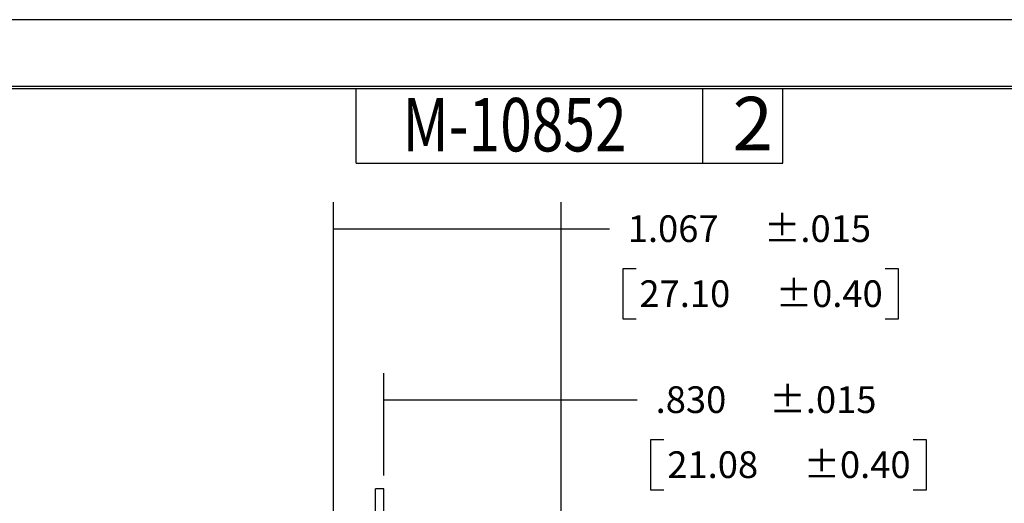
# Model space of a CAD drawing. Units: inches. Extents: x 0 to 17, y 0 to 11.
# Drawn here: x 4.9 to 9.5, y 8.7 to 11 of the extents above; entities that cross this region are included whole.
import ezdxf

# ---------------------------------------------------------------- set-up
doc = ezdxf.new("R2010")
doc.units = ezdxf.units.IN
doc.header["$MEASUREMENT"] = 0
for name, color, linetype in [('border', 7, 'Continuous'), ('dims', 7, 'Continuous'), ('geom', 7, 'Continuous')]:
    doc.layers.add(name, color=color, linetype=linetype)
doc.styles.add('blockfont', font='simplex.shx')
doc.styles.add('DEFAULT', font='simplex.shx')

msp = doc.modelspace()

# ---------------------------------------------------------------- linework, layer by layer
at = {"layer": 'border', "color": 7}
for p, q in [((17, 11), (0, 11)), ((16.6875, 10.6875), (0.3125, 10.6875)), ((0.3225, 10.6775), (16.6775, 10.6775)), ((6.4475, 10.3275), (6.4475, 10.6775)), ((8.0725, 10.3275), (8.0725, 10.6775)), ((8.4475, 10.3275), (8.4475, 10.6775)), ((6.4475, 10.3275), (8.4475, 10.3275))]:
    msp.add_line(p, q, dxfattribs=at)
at = {"layer": 'dims', "color": 7}
for p, q in [((6.3413, 8.0573), (6.3413, 10.1449)), ((7.4081, 7.1781), (7.4081, 10.1449)), ((6.3413, 10.0199), (7.385, 10.0199)), ((7.385, 10.0199), (7.635, 10.0199)), ((7.6975, 9.8324), (7.6975, 9.5981)), ((7.76, 9.8324), (7.6975, 9.8324)), ((8.9905, 9.8324), (8.928, 9.8324)), ((8.9905, 9.5981), (8.9905, 9.8324)), ((7.6975, 9.5981), (7.76, 9.5981)), ((8.928, 9.5981), (8.9905, 9.5981)), ((6.578, 8.8648), (6.578, 9.344)), ((7.4081, 7.1781), (7.4081, 9.344)), ((6.578, 9.219), (7.5156, 9.219)), ((7.5156, 9.219), (7.7656, 9.219)), ((7.8281, 9.0315), (7.8281, 8.7971)), ((7.8906, 9.0315), (7.8281, 9.0315)), ((9.1212, 9.0315), (9.0587, 9.0315)), ((9.1212, 8.7971), (9.1212, 9.0315)), ((7.8281, 8.7971), (7.8906, 8.7971)), ((9.0587, 8.7971), (9.1212, 8.7971))]:
    msp.add_line(p, q, dxfattribs=at)
for points in [[(6.3413, 10.0199), (6.4663, 10.0409), (6.4663, 9.999), (6.3413, 10.0199)], [(7.4081, 10.0199), (7.2831, 9.999), (7.2831, 10.0409), (7.4081, 10.0199)], [(6.578, 9.219), (6.703, 9.2399), (6.703, 9.198), (6.578, 9.219)], [(7.4081, 9.219), (7.2831, 9.198), (7.2831, 9.2399), (7.4081, 9.219)]]:
    msp.add_solid(points, dxfattribs=at)
at = {"layer": 'geom', "color": 7}
for p, q in [((6.578, 8.8023), (6.538, 8.8023)), ((6.538, 8.4273), (6.538, 8.8023)), ((6.578, 8.4273), (6.578, 8.8023))]:
    msp.add_line(p, q, dxfattribs=at)

# ---------------------------------------------------------------- texts
at = {"layer": 'border', "color": 7, "style": 'DEFAULT', "width": 0.783}
msp.add_text('M-10852', height=0.25, dxfattribs=at).set_placement((6.6651, 10.3832))
at = {"layer": 'border', "color": 7, "style": 'DEFAULT'}
msp.add_text('2', height=0.25, dxfattribs=at).set_placement((8.2122, 10.3887))
at = {"layer": 'dims', "color": 7, "style": 'blockfont'}
for s, p in [('1.067', (7.7209, 9.9587)), ('±.015', (8.3598, 9.9587)), ('±0.40', (8.4145, 9.6541)), ('27.10', (7.7756, 9.6541)), ('.830', (7.8516, 9.1578)), ('±.015', (8.3852, 9.1578)), ('21.08', (7.9063, 8.8531)), ('±0.40', (8.5451, 8.8531))]:
    msp.add_text(s, height=0.125, dxfattribs=at).set_placement(p)

doc.saveas('drawing.dxf')
